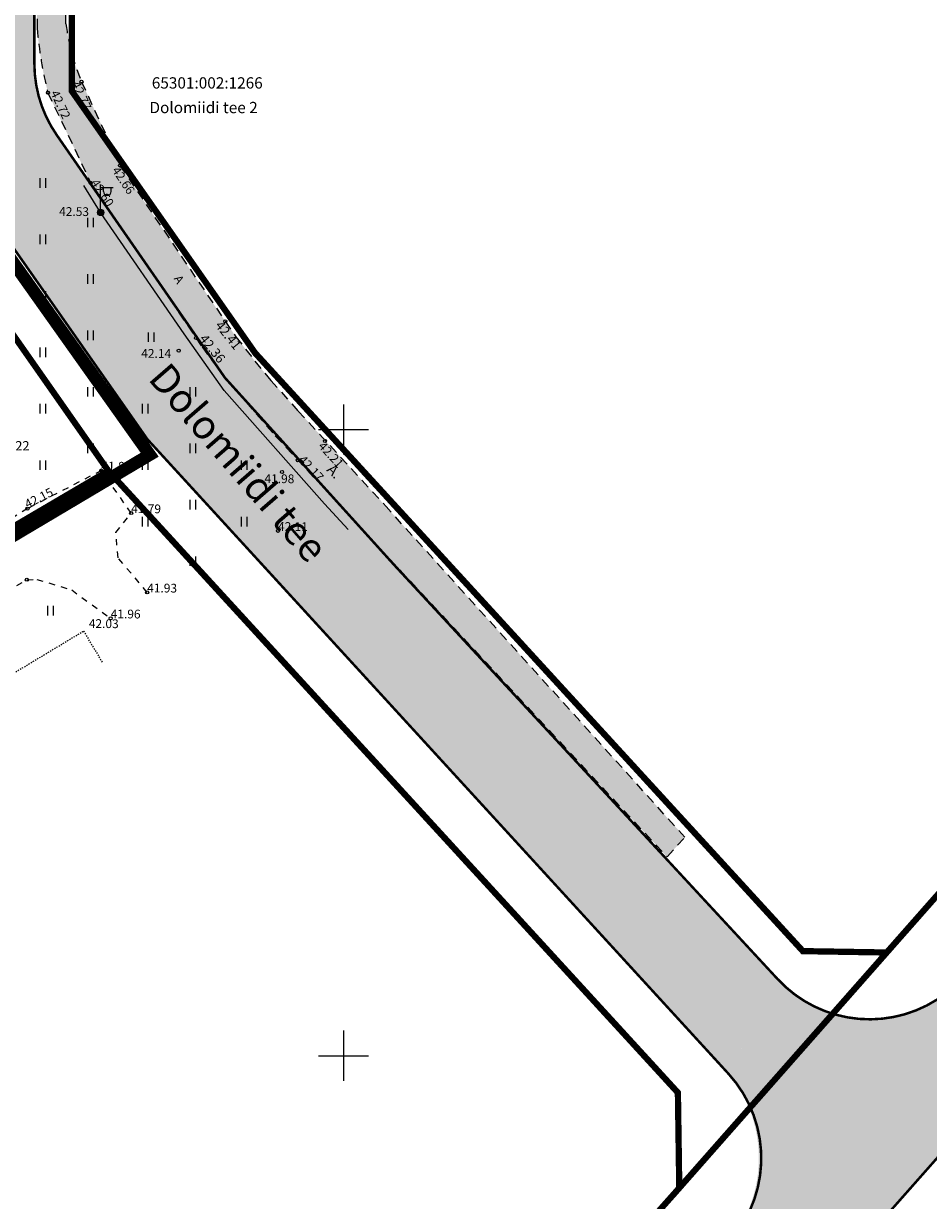
# Model space of a CAD drawing. Units: metres. Extents: x 547504 to 549474, y 6582538 to 6583268.
# Drawn here: x 548324 to 548397, y 6582888 to 6582982 of the extents above; entities that cross this region are included whole.
import ezdxf
from ezdxf.enums import TextEntityAlignment as Align

# ---------------------------------------------------------------- set-up
doc = ezdxf.new("R2010")
doc.units = ezdxf.units.M
doc.header["$MEASUREMENT"] = 0
for name, pattern in [('ASFBET', [2.5, 1.5, -1]), ('CENTER', [50.8, 31.75, -6.35, 6.35, -6.35]), ('DASHDOT', [25.4, 12.7, -6.35, 0, -6.35]), ('HOONEKP', [0.02001, 0.01, -1e-05, 0.01]), ('KATASTRIPIIR', [7, 4, -1, 1, -1]), ('KRUUSKILL', [2, 1, -1])]:
    doc.linetypes.add(name, pattern=pattern)
doc.layers.add('Dp.ala', color=7, linetype='DASHDOT', lineweight=0, true_color=0x0d0d0d)
for name, color, linetype in [('HALJASTUS', 92, 'Continuous'), ('HOONE', 150, 'Continuous'), ('KORGUS-EH2000', 7, 'Continuous'), ('MPKAABEL', 7, 'Continuous'), ('PIIR', 240, 'Continuous'), ('POST', 7, 'Continuous'), ('TEE', 7, 'Continuous'), ('VORK', 7, 'Continuous')]:
    doc.layers.add(name, color=color, linetype=linetype)
doc.layers.add('P_tee hatch', color=252, linetype='Continuous', lineweight=25)
doc.styles.add('HALVE', font='romand.shx', dxfattribs={"width": 0.95})
doc.styles.add('ITALIC', font='italic.shx')
doc.styles.add('romanc', font='romanc.shx')
doc.styles.add('Styledgn105', font='dgn105.shx')
doc.linetypes.add('MP_KBL', pattern='A,8,-2,[138,mkm,S=1,R=0,X=0,Y=0],6,[138,mkm,S=1,R=180,X=0,Y=0],-2', length=18)

# ---------------------------------------------------------------- blocks, each defined once
blk = doc.blocks.new('VKORIS')
at = {"color": 0, "linetype": 'Continuous'}
for p, q in [((0, 4), (0, -4)), ((-4, 0), (4, 0))]:
    blk.add_line(p, q, dxfattribs=at)
blk = doc.blocks.new('HEIN')
at = {"color": 0, "linetype": 'Continuous'}
for p, q in [((-0.46, 0.76), (-0.46, -0.76)), ((0.46, 0.76), (0.46, -0.76))]:
    blk.add_line(p, q, dxfattribs=at)
blk = doc.blocks.new('RING02')
at = {"color": 0, "linetype": 'Continuous', "lineweight": -3}
blk.add_circle((0, 0), 0.25, dxfattribs=at)
blk = doc.blocks.new('MEPOST')
at = {"color": 0, "linetype": 'Continuous'}
for radius in [0.5, 0.45, 0.4, 0.35, 0.3, 0.25, 0.2, 0.15, 0.1, 0.05]:
    blk.add_circle((0, 0), radius, dxfattribs=at)
blk = doc.blocks.new('VAPOST')
at = {"color": 0, "linetype": 'Continuous'}
for p, q in [((0, 0.5), (0, 4.5)), ((0, 4), (2, 4)), ((0.45, 3.36), (0.45, 4)), ((1.68, 3.36), (1.68, 4))]:
    blk.add_line(p, q, dxfattribs=at)
blk.add_arc((1.07, 3.36), 0.613, 180, 0, dxfattribs=at)

msp = doc.modelspace()

# ---------------------------------------------------------------- hatches: boundary and pattern name
at = {"layer": 'P_tee hatch'}
h = msp.add_hatch(color=256, dxfattribs=at)
edge = h.paths.add_edge_path()
edge.add_line((548380.733, 6582898.565), (548334.337, 6582949.212))
edge.add_line((548334.337, 6582949.212), (548319.109, 6582970.959))
edge.add_arc((548327.301, 6582976.695), 10, 180, 215, ccw=False)
edge.add_line((548317.301, 6582976.695), (548317.301, 6583035.286))
edge.add_arc((548307.301, 6583035.286), 10, 0, 54.38665)
edge.add_line((548313.124, 6583043.416), (548239.877, 6583095.881))
edge.add_line((548239.877, 6583095.881), (548242.945, 6583101.064))
edge.add_line((548242.945, 6583101.064), (548281.016, 6583073.795))
edge.add_arc((548286.838, 6583081.924), 9.999, 234.38665, 324.39138)
edge.add_line((548294.968, 6583076.102), (548299.845, 6583072.608))
edge.add_arc((548307.975, 6583066.785), 10, 144.38665, 234.38665)
edge.add_line((548302.152, 6583058.655), (548321.124, 6583045.066))
edge.add_arc((548315.301, 6583036.936), 10, 0, 54.38665, ccw=False)
edge.add_line((548325.301, 6583036.936), (548325.301, 6582979.217))
edge.add_arc((548335.301, 6582979.217), 10, 180, 215)
edge.add_line((548327.109, 6582973.481), (548340.589, 6582954.229))
edge.add_line((548340.589, 6582954.229), (548384.634, 6582906.15))
edge.add_line((548384.634, 6582906.15), (548380.733, 6582898.565))
h = msp.add_hatch(color=256, dxfattribs=at)
edge = h.paths.add_edge_path()
edge.add_line((548351.035, 6582851.46), (548380.505, 6582884.795))
edge.add_arc((548372.567, 6582891.813), 10.596, 318.52185, 399.58475)
edge.add_line((548380.733, 6582898.565), (548384.634, 6582906.15))
edge.add_arc((548392.008, 6582912.905), 10, 222.49205, 318.52185)
edge.add_line((548399.5, 6582906.281), (548405.494, 6582900.983))
edge.add_line((548405.494, 6582900.983), (548356.185, 6582845.207))
edge.add_line((548356.185, 6582845.207), (548351.035, 6582851.46))
at = {"layer": 'TEE', "ltscale": 0.5, "true_color": 0xf8f6b0}
h = msp.add_hatch(color=51, dxfattribs=at)
h.dxf.hatch_style = 1
edge = h.paths.add_edge_path()
edge.add_arc((548345.465, 6582984.679), 17.793, 187.41901, 202.86676)
edge.add_line((548329.07, 6582977.765), (548332.134, 6582971.079))
edge.add_line((548332.134, 6582971.079), (548340.548, 6582958.637))
edge.add_line((548340.548, 6582958.637), (548341.404, 6582957.403))
edge.add_line((548341.404, 6582957.403), (548342.919, 6582955.457))
edge.add_line((548342.919, 6582955.457), (548344.197, 6582953.921))
edge.add_line((548344.197, 6582953.921), (548346.377, 6582951.471))
edge.add_line((548346.377, 6582951.471), (548353.397, 6582943.845))
edge.add_line((548353.397, 6582943.845), (548377.265, 6582917.436))
edge.add_line((548377.265, 6582917.436), (548375.833, 6582915.876))
edge.add_line((548375.833, 6582915.876), (548351.077, 6582942.455))
edge.add_line((548351.077, 6582942.455), (548344.546, 6582949.505))
edge.add_line((548344.546, 6582949.505), (548340.562, 6582954.073))
edge.add_line((548340.562, 6582954.073), (548339.607, 6582955.336))
edge.add_line((548339.607, 6582955.336), (548338.694, 6582956.594))
edge.add_line((548338.694, 6582956.594), (548338.217, 6582957.303))
edge.add_line((548338.217, 6582957.303), (548329.796, 6582969.694))
edge.add_line((548329.796, 6582969.694), (548326.386, 6582976.888))
edge.add_arc((548358.036, 6582984.835), 32.632, 184.91907, 194.09393, ccw=False)
edge.add_line((548325.524, 6582982.036), (548325.471, 6583009.05))
edge.add_line((548325.471, 6583009.05), (548325.508, 6583034.325))
edge.add_line((548325.508, 6583034.325), (548327.898, 6583034.375))
edge.add_line((548327.898, 6583034.375), (548327.815, 6583009.261))
edge.add_line((548327.815, 6583009.261), (548327.821, 6582982.382))

# ---------------------------------------------------------------- linework, layer by layer
at = {"layer": 'Dp.ala', "color": 158, "linetype": 'CENTER', "ltscale": 0.3, "true_color": 0x002a38, "const_width": 1, "flags": 128}
msp.add_lwpolyline([(548205.161, 6583028.281), (548170.275, 6582979.672), (548144.343, 6582952.16), (548222.177, 6582881.262), (548334.513, 6582947.984), (548334.513, 6582947.984), (548318.332, 6582970.779), (548318.332, 6582970.779), (548318.332, 6582970.779), (548205.161, 6583028.281)], dxfattribs=at)
at = {"layer": 'HOONE', "linetype": 'HOONEKP', "ltscale": 0.5}
msp.add_lwpolyline([(548288.531, 6582905.5), (548286.802, 6582908.372), (548329.225, 6582933.903), (548330.771, 6582931.333)], dxfattribs=at)
at = {"layer": 'MPKAABEL', "linetype": 'MP_KBL', "ltscale": 0.5, "flags": 128}
msp.add_lwpolyline([(548350.357, 6582942.024), (548348.471, 6582944.056), (548340.459, 6582953.123), (548337.253, 6582957.628), (548330.594, 6582967.323), (548329.244, 6582969.494)], dxfattribs=at)
at = {"layer": 'PIIR', "color": 36, "ltscale": 0.5, "const_width": 0.5, "flags": 128}
for points in [[(548248.72, 6583087.09), (548255.7, 6583096.85), (548285.78, 6583075.3), (548303.67, 6583062.49), (548323.43, 6583048.34), (548328.3, 6583044.84), (548328.3, 6582977.01), (548342.93, 6582956.11), (548386.68, 6582908.35), (548393.38, 6582908.24), (548376.81, 6582889.44), (548376.7, 6582897.05), (548331.21, 6582946.7), (548313.3, 6582972.28), (548313.3, 6583040.83), (548248.72, 6583087.09)], [(548328.3, 6583044.84), (548382.6, 6583065.63), (548446.15, 6582947.09), (548418.34, 6582936.54), (548393.38, 6582908.24), (548386.68, 6582908.35), (548342.93, 6582956.11), (548328.3, 6582977.01), (548328.3, 6583044.84)], [(548145.65, 6582952.47), (548170.34, 6582977.67), (548200.01, 6583019.09), (548203.81, 6583024.4), (548205.54, 6583026.82), (548313.3, 6582972.28), (548331.21, 6582946.7), (548278.33, 6582915.64), (548222.28, 6582882.63), (548147.44, 6582950.74), (548145.65, 6582952.47)], [(548278.33, 6582915.64), (548331.21, 6582946.7), (548376.7, 6582897.05), (548376.81, 6582889.44), (548347.15, 6582856.01), (548321.99, 6582841.24), (548278.33, 6582915.64)]]:
    msp.add_lwpolyline(points, dxfattribs=at)
at = {"layer": 'TEE', "const_width": 0.2}
for points in [[(548181.546, 6582835.593), (548181.546, 6582835.593, 0.414214), (548180.123, 6582830.118), (548209.583, 6582779.966, 0.414214), (548223.27, 6582776.409), (548268.969, 6582803.253), (548325.015, 6582836.175), (548351.035, 6582851.46), (548380.505, 6582884.795), (548380.851, 6582885.187, 0.383715), (548380.733, 6582898.565), (548334.337, 6582949.212), (548319.109, 6582970.959, -0.153915), (548317.301, 6582976.695), (548317.301, 6583035.286, 0.241864), (548313.124, 6583043.416), (548239.877, 6583095.881)], [(548563.301, 6582997.38), (548561.026, 6582989.18, -0.23799), (548554.965, 6582982.514), (548538.829, 6582976.338), (548500.236, 6582961.567), (548421.852, 6582931.565), (548399.5, 6582906.281, -0.445384), (548384.634, 6582906.15), (548354.104, 6582939.112), (548340.523, 6582954.129), (548327.109, 6582973.481, -0.153915), (548325.301, 6582979.217), (548325.301, 6583036.936, 0.241864), (548321.124, 6583045.066), (548302.152, 6583058.655, -0.414214), (548299.845, 6583072.608), (548299.845, 6583072.608), (548299.845, 6583072.608, -0.414214), (548299.845, 6583072.608), (548299.845, 6583072.608)], [(548458.652, 6582937.084), (548426.545, 6582924.795), (548386.499, 6582879.497), (548356.185, 6582845.207), (548329.067, 6582829.277), (548273.021, 6582796.355), (548209.215, 6582758.875), (548150.582, 6582724.433), (548103.499, 6582696.776), (548103.499, 6582696.776, 0.414214), (548099.942, 6582683.089), (548138.867, 6582616.823)]]:
    msp.add_lwpolyline(points, format="xyb", dxfattribs=at)
at = {"layer": 'TEE', "linetype": 'ASFBET', "ltscale": 0.5}
msp.add_lwpolyline([(548329.07, 6582977.765, -0.067506), (548327.821, 6582982.382), (548327.815, 6583009.261), (548327.898, 6583034.375), (548325.508, 6583034.325), (548325.471, 6583009.05), (548325.524, 6582982.036, 0.040054), (548326.386, 6582976.888), (548329.796, 6582969.694), (548338.217, 6582957.303), (548338.694, 6582956.594), (548339.607, 6582955.336), (548340.562, 6582954.073), (548344.546, 6582949.505), (548351.077, 6582942.455), (548375.833, 6582915.876), (548377.265, 6582917.436), (548353.397, 6582943.845)], format="xyb", dxfattribs=at)
msp.add_lwpolyline([(548329.07, 6582977.765), (548332.134, 6582971.079), (548340.548, 6582958.637), (548341.404, 6582957.403), (548342.919, 6582955.457), (548344.197, 6582953.921), (548346.377, 6582951.471), (548353.397, 6582943.845)], dxfattribs=at)
at = {"layer": 'TEE', "linetype": 'KRUUSKILL', "ltscale": 0.5}
for points in [[(548334.309, 6582936.997), (548331.983, 6582939.761), (548331.805, 6582941.773), (548333.028, 6582943.328), (548330.656, 6582946.727), (548324.75, 6582943.685), (548304.211, 6582930.666), (548289.819, 6582922.908), (548279.352, 6582916.442), (548281.213, 6582913.205)], [(548281.213, 6582913.205), (548295.504, 6582920.729), (548307.502, 6582927.939), (548324.704, 6582938.004), (548325.494, 6582938.035), (548328.289, 6582937.184), (548331.396, 6582934.929)]]:
    msp.add_lwpolyline(points, dxfattribs=at)

# ---------------------------------------------------------------- block references
at = {"layer": 'HALJASTUS', "xscale": 0.5, "yscale": 0.5, "zscale": 0.45}
for p in [(548325.958, 6582969.687), (548329.763, 6582966.531), (548325.958, 6582965.179), (548329.763, 6582962.023), (548325.958, 6582960.672), (548329.763, 6582957.515), (548334.62, 6582957.366), (548325.958, 6582956.164), (548329.763, 6582953.008), (548337.946, 6582953.008), (548325.958, 6582951.656), (548334.141, 6582951.656), (548329.763, 6582948.5), (548337.946, 6582948.5), (548325.958, 6582947.149), (548334.141, 6582947.149), (548342.037, 6582947.149), (548337.946, 6582943.992), (548334.141, 6582942.641), (548342.037, 6582942.641), (548337.946, 6582939.485), (548326.578, 6582935.541)]:
    msp.add_blockref('HEIN', p, dxfattribs=at)
at = {"layer": 'KORGUS-EH2000', "linetype": 'Continuous', "xscale": 0.5, "yscale": 0.5, "zscale": 0.5}
for p in [(548326.384, 6582976.892), (548329.07, 6582977.765), (548332.134, 6582971.079), (548329.796, 6582969.694), (548330.594, 6582967.323), (548340.548, 6582958.637), (548338.217, 6582957.303), (548336.829, 6582956.297), (548348.519, 6582949.085), (548346.349, 6582947.544), (548330.656, 6582946.727), (548345.085, 6582946.6), (548324.75, 6582943.685), (548333.028, 6582943.328), (548344.761, 6582941.909), (548324.704, 6582938.004), (548334.309, 6582936.997), (548331.396, 6582934.929)]:
    msp.add_blockref('RING02', p, dxfattribs=at)
at = {"layer": 'POST', "xscale": 0.5, "yscale": 0.5, "zscale": 0.5}
for name in ['VAPOST', 'MEPOST']:
    msp.add_blockref(name, (548330.594, 6582967.323), dxfattribs=at)
at = {"layer": 'VORK', "xscale": 0.5, "yscale": 0.5, "zscale": 0.5}
for p in [(548350, 6582950), (548350, 6582900)]:
    msp.add_blockref('VKORIS', p, dxfattribs=at)

# ---------------------------------------------------------------- texts
at = {"layer": 'KORGUS-EH2000', "linetype": 'Continuous', "style": 'ITALIC'}
for s, height, rotation, p in [('42.77', 0.7, 294.1554, (548328.267, 6582977.611)), ('42.72', 0.7, 294.8967, (548326.574, 6582976.878)), ('42.66', 0.7, 303.60362, (548331.466, 6582970.689)), ('42.60', 0.7, 303.73505, (548329.796, 6582969.694)), ('42.53', 0.7, 359.53479, (548327.278, 6582967.06)), ('42.41', 0.75, 308.71978, (548339.7, 6582958.284)), ('42.36', 0.75, 308.34105, (548338.44, 6582957.229)), ('42.14', 0.7, 359.53479, (548333.835, 6582955.732)), ('42.21', 0.7, 312.7474, (548347.926, 6582948.623)), ('41.84', 0.7, 359.53479, (548330.656, 6582946.727)), ('42.17', 0.7, 312.43373, (548346.349, 6582947.544)), ('41.98', 0.7, 359.53479, (548343.678, 6582945.728)), ('42.15', 0.7, 26.7864, (548324.75, 6582943.685)), ('41.79', 0.7, 359.53479, (548333.028, 6582943.328)), ('42.11', 0.7, 359.53479, (548344.761, 6582941.909)), ('41.93', 0.7, 359.53479, (548334.309, 6582936.997)), ('42.03', 0.7, 359.53479, (548329.648, 6582934.158)), ('41.96', 0.7, 359.53479, (548331.396, 6582934.929))]:
    msp.add_text(s, height=height, rotation=rotation, dxfattribs=at).set_placement(p)
msp.add_text('42.22', height=0.75, dxfattribs=at).set_placement((548322.359, 6582948.323))
at = {"layer": 'P_tee hatch', "color": 3, "ltscale": 0.5, "insert": (548336.043, 6582955.528), "char_height": 2.3, "attachment_point": 1, "rotation": 310.9345, "style": 'HALVE'}
msp.add_mtext_dynamic_manual_height_columns('{\\fArial|b0|i0|c186|p34;\\C0;Dolomiidi tee}', width=29.4959, gutter_width=9, heights=[0], dxfattribs=at)
at = {"layer": 'PIIR', "color": 36, "linetype": 'KATASTRIPIIR', "style": 'romanc'}
for s, p in [('65301:002:1266', (548334.681, 6582977.222)), ('Dolomiidi tee 2', (548334.495, 6582975.257))]:
    msp.add_text(s, height=0.9, dxfattribs=at).set_placement(p)
at = {"layer": 'TEE', "style": 'romanc'}
msp.add_text('A', height=0.7, rotation=301.46192, dxfattribs=at).set_placement((548336.853, 6582961.985), align=Align.MIDDLE_CENTER)
at = {"layer": 'TEE', "linetype": 'Continuous', "lineweight": 0, "insert": (548349.255, 6582946.661), "char_height": 0.85, "attachment_point": 5, "rotation": 314.50986, "line_spacing_factor": 0.8, "style": 'Styledgn105'}
msp.add_mtext('{\\Fdgn000|c0;\\C46;A.}', dxfattribs=at)

doc.saveas('drawing.dxf')
